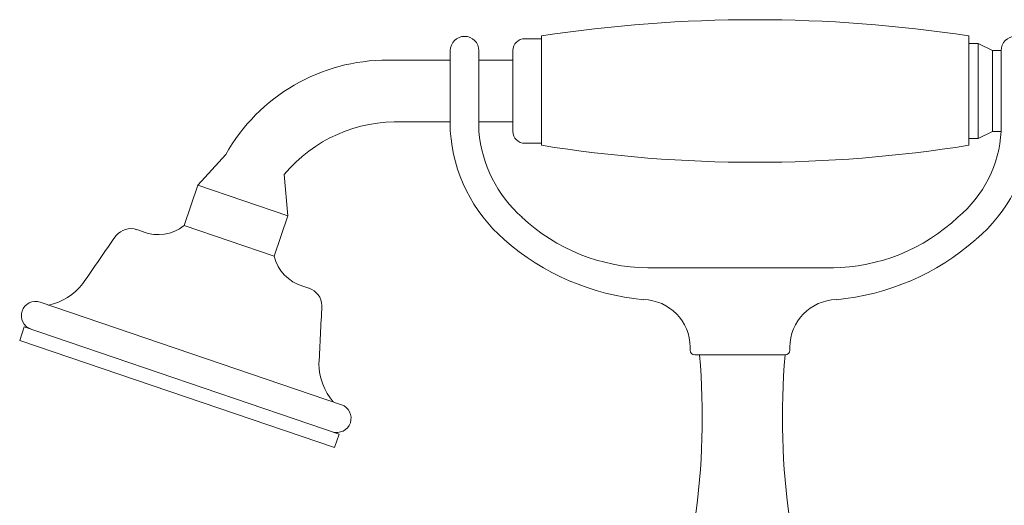
# Model space of a CAD drawing. Units: millimetres. Extents: x 10581 to 11926, y -6230 to -4377.
# Drawn here: x 10974 to 11181, y -5056 to -4953 of the extents above; entities that cross this region are included whole.
import ezdxf

# ---------------------------------------------------------------- set-up
doc = ezdxf.new("R2010")
doc.units = ezdxf.units.MM
doc.layers.add('layer 1', color=150, linetype='Continuous', lineweight=9)

msp = doc.modelspace()

# ---------------------------------------------------------------- linework, layer by layer
at = {"layer": 'layer 1'}
for p, q in [((11083.56, -4956.85), (11083.56, -4979.85)), ((11173.56, -4956.85), (11173.56, -4979.85)), ((11083.56, -4957.43), (11080.06, -4957.43)), ((11175.56, -4958.43), (11173.56, -4958.43)), ((11175.56, -4958.43), (11178.56, -4959.93)), ((11175.56, -4958.43), (11175.56, -4978.43)), ((11064.38, -4959.93), (11064.38, -4976.84)), ((11070.38, -4959.93), (11070.38, -4976.93)), ((11077.56, -4959.93), (11077.56, -4976.93)), ((11180.36, -4959.93), (11178.56, -4959.93)), ((11178.56, -4959.93), (11178.56, -4976.93)), ((11180.36, -4959.93), (11180.36, -4976.93)), ((11064.38, -4961.93), (11051.25, -4961.93)), ((11077.56, -4961.93), (11070.38, -4961.93)), ((11064.38, -4974.93), (11054.34, -4974.93)), ((11077.56, -4974.93), (11070.38, -4974.93)), ((11175.56, -4978.43), (11178.56, -4976.93)), ((11180.36, -4976.93), (11178.56, -4976.93)), ((11083.56, -4979.43), (11080.06, -4979.43)), ((11175.56, -4978.43), (11173.56, -4978.43)), ((11017.11, -4981.79), (11011.22, -4988.24)), ((11029.41, -4985.97), (11030.15, -4994.67)), ((11008.32, -4996.76), (11011.22, -4988.24)), ((11030.15, -4994.67), (11011.22, -4988.24)), ((11027.26, -5003.19), (11030.15, -4994.67)), ((10998.38, -4997.6), (11000.36, -4998.27)), ((11027.26, -5003.19), (11008.32, -4996.76)), ((11105.95, -5005.6), (11145.1, -5005.6)), ((11034.62, -5009.92), (11033.31, -5009.48)), ((10978.03, -5012.86), (11041.46, -5034.43)), ((10973.71, -5020.9), (10974.67, -5018.06)), ((10974.67, -5018.06), (11040.95, -5040.59)), ((10973.71, -5020.9), (11039.98, -5043.43)), ((11114.87, -5022.32), (11114.87, -5022.96)), ((11135.87, -5022.32), (11135.87, -5022.96)), ((11115.87, -5023.96), (11134.87, -5023.96)), ((11039.98, -5043.43), (11040.95, -5040.59))]:
    msp.add_line(p, q, dxfattribs=at)
for centre, radius, start, end in [((11128.56, -5251.25), 297.82, 81.3095, 98.6905), ((11067.38, -4959.93), 3, 0, 180), ((11183.36, -4959.93), 3, 0, 180), ((11080.06, -4959.93), 2.5, 90, 180), ((11051.06, -5000.88), 38.95, 89.7192, 150.645), ((11053.06, -5005.69), 30.78, 87.6047, 140.1728), ((11097.53, -4974.61), 33.23, 183.8508, 229.0105), ((11097.71, -4974.49), 27.43, 185.1142, 228.3813), ((11080.06, -4976.93), 2.5, 180, 270), ((11155.21, -4975.58), 25.19, 309.5772, 356.9272), ((11155.21, -4975.58), 31.19, 309.5772, 356.9272), ((11128.56, -4698.87), 284.56, 260.901, 279.099), ((11106.27, -4966.48), 39.13, 226.7865, 269.5177), ((11144.47, -4966.48), 39.13, 270.4823, 313.2135), ((10997.09, -5001.39), 4, 71.2251, 140.669), ((11002.87, -4989.79), 8.85, 248.9469, 308.0613), ((13197.46, -6533.82), 2685.4, 145.1384, 145.39986), ((11109.85, -4960.88), 51.67, 228.6883, 264.7053), ((11140.9, -4960.88), 51.67, 275.2947, 311.3117), ((11035.83, -5001), 8.85, 194.3888, 253.5033), ((10977.35, -5001.49), 12.2, 281.3668, 322.4502), ((11033.34, -5013.71), 4, 1.7811, 71.2251), ((10977.06, -5015.7), 3, 71.2251, 251.2251), ((11104.87, -5022.32), 10, 0, 88.8171), ((11145.87, -5022.32), 10, 91.1829, 180), ((8354.89, -4887.64), 2685.4, 357.05031, 357.31177), ((11115.87, -5022.96), 1, 180, 270), ((11134.87, -5022.96), 1, 270, 0), ((10963.68, -5037.1), 153.75, 351.8251, 4.9017), ((11288.06, -5037.1), 153.75, 175.0983, 188.1749), ((11048.93, -5025.83), 12.2, 180, 221.0834), ((11040.49, -5037.27), 3, 251.2251, 71.2251)]:
    msp.add_arc(centre, radius, start, end, dxfattribs=at)

doc.saveas('drawing.dxf')
